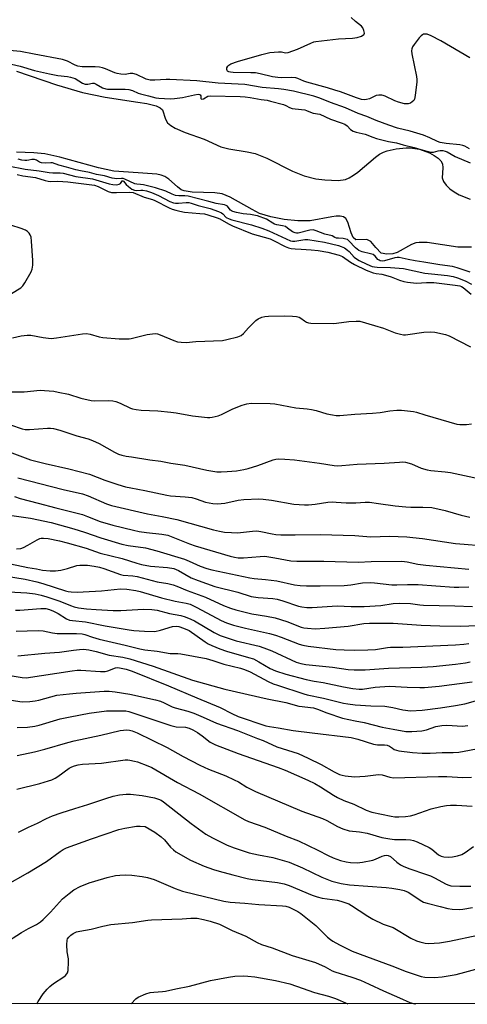
# Model space of a CAD drawing. Units: inches. Extents: x 1279764 to 1285764, y 525451 to 529451.
# Drawn here: x 1282024 to 1282194, y 525451 to 525825 of the extents above; entities that cross this region are included whole.
import ezdxf

# ---------------------------------------------------------------- set-up
doc = ezdxf.new("R2010")
doc.units = ezdxf.units.IN
doc.header["$MEASUREMENT"] = 0
for name, color, linetype in [('HYDRO-Stream Poly Centerlines', 142, 'Continuous'), ('HYDRO-Water Body', 4, 'Continuous'), ('NTRL-Trees', 3, 'Continuous'), ('Undefined', 1, 'Continuous')]:
    doc.layers.add(name, color=color, linetype=linetype)

msp = doc.modelspace()

# ---------------------------------------------------------------- linework, layer by layer
at = {"layer": 'HYDRO-Stream Poly Centerlines'}
msp.add_lwpolyline([(1282195.53, 525738.36), (1282190.28, 525738.36), (1282178.68, 525740.16), (1282175.63, 525740.2), (1282174.36, 525739.98), (1282172.8, 525739.35), (1282167.29, 525736.4), (1282165.66, 525735.85), (1282163.4, 525735.75), (1282161.23, 525736.15), (1282159.18, 525738.26), (1282157.25, 525740.57), (1282155.77, 525741.31), (1282151.64, 525741.16), (1282150.6, 525742.07), (1282149.83, 525743.81), (1282148.56, 525747.9), (1282147.81, 525749.28), (1282146.91, 525749.87), (1282145.68, 525750.13), (1282144.19, 525750.14), (1282142.53, 525749.96), (1282134.24, 525748.4), (1282129.59, 525748.39), (1282124.36, 525748.94), (1282119.28, 525749.92), (1282115.06, 525751.2), (1282112.19, 525752.63), (1282103.9, 525757.4), (1282100.9, 525758.58), (1282098.05, 525758.96), (1282089.39, 525759.22), (1282086.43, 525759.73), (1282085.27, 525760.21), (1282083.83, 525761.25), (1282080.57, 525764.16), (1282079.07, 525765.22), (1282077.68, 525765.75), (1282075.98, 525766.09), (1282068.89, 525766.55), (1282059.75, 525767.29), (1282053.93, 525768.45), (1282039.22, 525772.54), (1282033.49, 525773.79), (1282029.31, 525774.21), (1282022.76, 525774.41)], dxfattribs=at)
msp.add_polyline3d([(1282022.78, 525805.24, 0), (1282037.93, 525799.99, 0), (1282047.81, 525797.05, 0), (1282056.38, 525795.32, 0), (1282068.81, 525793.4, 0), (1282072.2, 525792.9, 0), (1282075.83, 525792, 0), (1282077.25, 525791.33, 0), (1282078.17, 525790.48, 0), (1282079.26, 525786.96, 0), (1282080.08, 525785.65, 0), (1282081.35, 525784.52, 0), (1282082.96, 525783.53, 0), (1282086.78, 525781.91, 0), (1282093.95, 525779.43, 0), (1282100.38, 525776.51, 0), (1282103.37, 525775.73, 0), (1282110.38, 525774.59, 0), (1282113.38, 525773.96, 0), (1282117.78, 525772.24, 0), (1282127.6, 525767.29, 0), (1282131.95, 525765.45, 0), (1282136.38, 525764.38, 0), (1282139.85, 525763.9, 0), (1282144.9, 525763.72, 0), (1282147.62, 525764.12, 0), (1282149.12, 525764.72, 0), (1282150.72, 525765.69, 0), (1282152.38, 525766.91, 0), (1282159.08, 525772.53, 0), (1282160.63, 525773.64, 0), (1282162.07, 525774.44, 0), (1282163.46, 525774.95, 0), (1282166.96, 525775.74, 0), (1282170.66, 525776.13, 0), (1282172.27, 525776.14, 0), (1282175.72, 525775.54, 0), (1282179.57, 525774.16, 0), (1282181.34, 525773.25, 0), (1282182.83, 525772.24, 0), (1282183.94, 525771.17, 0), (1282184.53, 525770.07, 0), (1282184.6, 525768.48, 0), (1282184.41, 525764.72, 0), (1282184.88, 525763.26, 0), (1282185.85, 525761.87, 0), (1282187.24, 525760.57, 0), (1282188.95, 525759.38, 0), (1282190.88, 525758.32, 0), (1282195.04, 525756.63, 0)], dxfattribs=at)
at = {"layer": 'HYDRO-Water Body'}
for points in [[(1282022.78, 525805.24, 0), (1282037.93, 525799.99, 0), (1282047.81, 525797.05, 0), (1282056.38, 525795.32, 0), (1282068.81, 525793.4, 0), (1282072.2, 525792.9, 0), (1282075.83, 525792, 0), (1282077.25, 525791.33, 0), (1282078.17, 525790.48, 0), (1282079.26, 525786.96, 0), (1282080.08, 525785.65, 0), (1282081.35, 525784.52, 0), (1282082.96, 525783.53, 0), (1282086.78, 525781.91, 0), (1282093.95, 525779.43, 0), (1282100.38, 525776.51, 0), (1282103.37, 525775.73, 0), (1282110.38, 525774.59, 0), (1282113.38, 525773.96, 0), (1282117.78, 525772.24, 0), (1282127.6, 525767.29, 0), (1282131.95, 525765.45, 0), (1282136.38, 525764.38, 0), (1282139.85, 525763.9, 0), (1282144.9, 525763.72, 0), (1282147.62, 525764.12, 0), (1282149.12, 525764.72, 0), (1282150.72, 525765.69, 0), (1282152.38, 525766.91, 0), (1282159.08, 525772.53, 0), (1282160.63, 525773.64, 0), (1282162.07, 525774.44, 0), (1282163.46, 525774.95, 0), (1282166.96, 525775.74, 0), (1282170.66, 525776.13, 0), (1282172.27, 525776.14, 0), (1282175.72, 525775.54, 0), (1282179.57, 525774.16, 0), (1282181.34, 525773.25, 0), (1282182.83, 525772.24, 0), (1282183.94, 525771.17, 0), (1282184.53, 525770.07, 0), (1282184.6, 525768.48, 0), (1282184.41, 525764.72, 0), (1282184.88, 525763.26, 0), (1282185.85, 525761.87, 0), (1282187.24, 525760.57, 0), (1282188.95, 525759.38, 0), (1282190.88, 525758.32, 0), (1282195.04, 525756.63, 0)], [(1282195.53, 525738.36, 0), (1282190.28, 525738.36, 0), (1282178.68, 525740.16, 0), (1282175.63, 525740.2, 0), (1282174.36, 525739.98, 0), (1282172.8, 525739.35, 0), (1282167.29, 525736.4, 0), (1282165.66, 525735.85, 0), (1282163.4, 525735.75, 0), (1282161.23, 525736.15, 0), (1282159.18, 525738.26, 0), (1282157.25, 525740.57, 0), (1282155.77, 525741.31, 0), (1282151.64, 525741.16, 0), (1282150.6, 525742.07, 0), (1282149.83, 525743.81, 0), (1282148.56, 525747.9, 0), (1282147.81, 525749.28, 0), (1282146.91, 525749.87, 0), (1282145.68, 525750.13, 0), (1282144.19, 525750.14, 0), (1282142.53, 525749.96, 0), (1282134.24, 525748.4, 0), (1282129.59, 525748.39, 0), (1282124.36, 525748.94, 0), (1282119.28, 525749.92, 0), (1282115.06, 525751.2, 0), (1282112.19, 525752.63, 0), (1282103.9, 525757.4, 0), (1282100.9, 525758.58, 0), (1282098.05, 525758.96, 0), (1282089.39, 525759.22, 0), (1282086.43, 525759.73, 0), (1282085.27, 525760.21, 0), (1282083.83, 525761.25, 0), (1282080.57, 525764.16, 0), (1282079.07, 525765.22, 0), (1282077.68, 525765.75, 0), (1282075.98, 525766.09, 0), (1282068.89, 525766.55, 0), (1282059.75, 525767.29, 0), (1282053.93, 525768.45, 0), (1282039.22, 525772.54, 0), (1282033.49, 525773.79, 0), (1282029.31, 525774.21, 0), (1282022.76, 525774.41, 0)]]:
    msp.add_polyline3d(points, dxfattribs=at)
at = {"layer": 'NTRL-Trees'}
msp.add_polyline3d([(1283931.39, 525450.99, 0), (1280599.6, 525451.24, 0)], dxfattribs=at)
at = {"layer": 'Undefined'}
for points, elevation in [([(1282194.94, 525810.26), (1282183.93, 525816.74), (1282180.27, 525818.63), (1282178.68, 525819.21), (1282177.87, 525819.27), (1282177.35, 525819.19), (1282176.88, 525818.98), (1282176.46, 525818.64), (1282175.7, 525817.81), (1282173.7, 525815.33), (1282173.09, 525814.38), (1282172.85, 525813.69), (1282172.76, 525812.93), (1282172.86, 525811.79), (1282174.62, 525803.17), (1282174.76, 525802.02), (1282174.74, 525801.15), (1282174.15, 525795.91), (1282173.87, 525794.52), (1282173.64, 525794.05), (1282173.05, 525793.5), (1282172.31, 525793.09), (1282171.51, 525792.81), (1282170.95, 525792.74), (1282170.08, 525792.82), (1282167.76, 525793.39), (1282166.42, 525793.94), (1282162.78, 525795.71), (1282161.98, 525795.98), (1282161.46, 525796.07), (1282160.39, 525796.09), (1282159.34, 525795.91), (1282156.77, 525794.75), (1282155.7, 525794.41), (1282154.83, 525794.33), (1282153.73, 525794.48), (1282151.83, 525795.03), (1282145.77, 525797.3), (1282143.6, 525798.02), (1282140.88, 525798.85), (1282132.96, 525800.98), (1282131.87, 525801.39), (1282129.62, 525802.46), (1282128.83, 525802.68), (1282127.15, 525802.8), (1282123.53, 525802.67), (1282121.95, 525802.74), (1282119.98, 525803.03), (1282115.33, 525804.19), (1282113.46, 525804.52), (1282111.71, 525804.6), (1282105.06, 525804.67), (1282104.05, 525804.77), (1282103.36, 525804.94), (1282102.82, 525805.26), (1282102.7, 525805.4), (1282102.58, 525805.81), (1282102.66, 525806.5), (1282102.98, 525807.16), (1282103.38, 525807.52), (1282104.12, 525807.94), (1282106.61, 525808.9), (1282115.92, 525811.52), (1282118.97, 525812.29), (1282122.24, 525812.55), (1282123.41, 525812.49), (1282124.83, 525812.21), (1282125.88, 525812.31), (1282129.39, 525813.54), (1282134.5, 525815.87), (1282135.61, 525816.29), (1282136.46, 525816.5), (1282144.99, 525817.52), (1282150.33, 525817.71), (1282152.09, 525817.94), (1282153.77, 525818.52), (1282154.65, 525819.06), (1282154.78, 525819.25), (1282154.86, 525819.67), (1282154.67, 525820.68), (1282154.23, 525821.69), (1282153.72, 525822.3), (1282151.53, 525824.08), (1282149.86, 525825.6)], 306), ([(1282194.82, 525775.78), (1282193.03, 525776.71), (1282192.25, 525776.97), (1282191.12, 525777.19), (1282185.91, 525777.69), (1282183.65, 525778.11), (1282182.66, 525778.5), (1282179.72, 525779.96), (1282177.25, 525780.92), (1282172.18, 525782.48), (1282167.43, 525783.6), (1282164.15, 525784.69), (1282159.36, 525786.46), (1282155.79, 525788.04), (1282152.54, 525789.14), (1282147.72, 525791.31), (1282141.92, 525793.33), (1282137.96, 525794.97), (1282135.59, 525795.74), (1282127.94, 525797.59), (1282124.26, 525798.28), (1282122.25, 525798.55), (1282116.09, 525799.05), (1282109.48, 525800.1), (1282099.32, 525800.7), (1282091.2, 525801.54), (1282080.93, 525802.09), (1282079.52, 525802.08), (1282075.22, 525801.73), (1282073.56, 525801.82), (1282071.96, 525802.19), (1282068.3, 525803.91), (1282066.93, 525804.34), (1282065.88, 525804.33), (1282063.99, 525803.95), (1282062.33, 525804.06), (1282060.94, 525804.29), (1282060.13, 525804.51), (1282056.53, 525806.08), (1282055.43, 525806.43), (1282054.28, 525806.69), (1282052.66, 525806.83), (1282047.64, 525806.87), (1282046.05, 525807.08), (1282044.99, 525807.49), (1282042.1, 525809.03), (1282040.24, 525809.62), (1282029.39, 525811.6), (1282024.29, 525812.66), (1282014.23, 525813.58)], 304), ([(1282019.52, 525769.22), (1282025.98, 525767.94), (1282031.34, 525767.41), (1282035.09, 525766.75), (1282036.48, 525766.65), (1282039.32, 525766.63), (1282040.42, 525766.53), (1282045.33, 525765.23), (1282051.66, 525764.3), (1282057.99, 525762.42), (1282059.37, 525762.12), (1282060.7, 525762.08), (1282061.67, 525762.26), (1282062.24, 525762.57), (1282062.53, 525762.89), (1282062.92, 525763.53), (1282063.13, 525763.61), (1282063.38, 525763.44), (1282064.36, 525762.24), (1282065.25, 525761.45), (1282066.56, 525760.45), (1282067.49, 525759.99), (1282068.23, 525759.88), (1282069.99, 525760.02), (1282070.68, 525760), (1282072.06, 525759.73), (1282074.02, 525759.17), (1282076.63, 525758.07), (1282081.01, 525755.73), (1282082.3, 525755.22), (1282083.11, 525755.1), (1282084.23, 525755.08), (1282087.13, 525755.41), (1282088.17, 525755.37), (1282089.1, 525755.13), (1282091.7, 525754.23), (1282096.25, 525753.02), (1282099.51, 525751.91), (1282100.54, 525751.46), (1282101.09, 525751.02), (1282102.38, 525749.71), (1282103.46, 525749.11), (1282104.57, 525748.77), (1282111.97, 525746.84), (1282115.89, 525745.61), (1282118.52, 525744.58), (1282126.77, 525740.84), (1282127.56, 525740.66), (1282128.38, 525740.64), (1282132.22, 525741.26), (1282133.33, 525741.26), (1282139.65, 525740.27), (1282144.99, 525739.01), (1282146.09, 525738.68), (1282147.28, 525738.14), (1282148.48, 525737.3), (1282149.1, 525736.71), (1282150.99, 525734.58), (1282151.82, 525733.91), (1282152.83, 525733.33), (1282155.73, 525731.91), (1282157.74, 525731.1), (1282158.7, 525730.89), (1282159.75, 525730.79), (1282164.77, 525730.67), (1282169.7, 525730.35), (1282177.78, 525728.57), (1282180.33, 525728.23), (1282186.35, 525727.64), (1282188.56, 525727.22), (1282190.19, 525726.81), (1282193.15, 525725.59), (1282195.57, 525724.36)], 304), ([(1282023.05, 525766.01), (1282025.17, 525765.49), (1282029.95, 525764.89), (1282033.65, 525763.69), (1282034.74, 525763.43), (1282035.61, 525763.37), (1282038.41, 525763.42), (1282042.18, 525763.19), (1282052.3, 525761.92), (1282053.79, 525761.41), (1282057.51, 525759.56), (1282058.82, 525759.18), (1282060.77, 525759.1), (1282065.66, 525759.29), (1282067.03, 525759.12), (1282071.18, 525757.33), (1282074.33, 525756.5), (1282075.3, 525756.17), (1282080.77, 525753.33), (1282081.85, 525752.87), (1282083.19, 525752.44), (1282084.82, 525752), (1282086.48, 525751.73), (1282092.34, 525751.23), (1282094.07, 525751), (1282095.4, 525750.67), (1282098.9, 525749.57), (1282100, 525749.09), (1282103.26, 525747.21), (1282104.75, 525746.53), (1282112.23, 525743.46), (1282119.05, 525741.5), (1282120.39, 525740.9), (1282124.79, 525738.68), (1282126.05, 525738.18), (1282127.1, 525737.94), (1282128.53, 525737.77), (1282130.84, 525737.59), (1282134.63, 525737.44), (1282137.28, 525737.12), (1282140.96, 525736.49), (1282145.25, 525735.39), (1282146.48, 525734.83), (1282149.62, 525732.74), (1282151.12, 525731.87), (1282155.56, 525729.65), (1282158.13, 525728.71), (1282159.27, 525728.44), (1282161.46, 525728.17), (1282162.83, 525727.83), (1282164.98, 525727.16), (1282168.18, 525725.85), (1282169.86, 525725.39), (1282171.26, 525725.11), (1282174.59, 525724.77), (1282178.43, 525725), (1282181.23, 525724.92), (1282189.35, 525723.98), (1282191.05, 525723.67), (1282191.67, 525723.42), (1282192.31, 525723.04), (1282195.45, 525720.52)], 306), ([(1282020.86, 525720.84), (1282024.32, 525722.99), (1282025.08, 525723.66), (1282025.94, 525724.86), (1282028.3, 525729), (1282028.66, 525730.1), (1282028.94, 525731.53), (1282028.98, 525733.29), (1282028.45, 525740.69), (1282028.25, 525742.14), (1282027.91, 525743.06), (1282027.49, 525743.71), (1282026.89, 525744.34), (1282026.18, 525744.84), (1282024.55, 525745.51), (1282020.55, 525746.75)], 306), ([(1282066.29, 525451.13), (1282068.06, 525453.05), (1282068.93, 525453.66), (1282071.82, 525454.91), (1282073.45, 525455.45), (1282074.86, 525455.63), (1282078.21, 525455.82), (1282079.31, 525455.98), (1282083.22, 525456.89), (1282088.44, 525457.91), (1282096.44, 525460.07), (1282103.19, 525461.34), (1282105.64, 525461.67), (1282108.77, 525461.8), (1282110.53, 525461.73), (1282113.21, 525461.45), (1282121.07, 525459.97), (1282126.51, 525458.72), (1282129.06, 525457.93), (1282135.93, 525455.53), (1282141.24, 525454.03), (1282143.91, 525453.16), (1282148.57, 525451.12)], 354)]:
    msp.add_lwpolyline(points, dxfattribs=dict(at, elevation=elevation))
for points in [[(1282018.06, 525808.48, 302), (1282024.12, 525807.05, 302), (1282029.6, 525805.42, 302), (1282035.23, 525804.14, 302), (1282038.4, 525803.54, 302), (1282042.08, 525803.12, 302), (1282043.27, 525802.91, 302), (1282045, 525802.39, 302), (1282047.84, 525800.67, 302), (1282048.84, 525800.27, 302), (1282049.79, 525800.25, 302), (1282051.54, 525800.66, 302), (1282052.19, 525800.59, 302), (1282052.95, 525800.3, 302), (1282055.45, 525798.93, 302), (1282056.6, 525798.52, 302), (1282057.26, 525798.38, 302), (1282062.19, 525798.31, 302), (1282064, 525798.43, 302), (1282065.36, 525798.28, 302), (1282066.85, 525797.88, 302), (1282068.95, 525796.9, 302), (1282069.78, 525796.59, 302), (1282072.9, 525795.87, 302), (1282075.69, 525795.12, 302), (1282076.82, 525794.91, 302), (1282078.98, 525794.88, 302), (1282081.18, 525794.71, 302), (1282082.7, 525794.77, 302), (1282085.75, 525795.26, 302), (1282090.39, 525796.26, 302), (1282091.78, 525796.41, 302), (1282092.24, 525796.36, 302), (1282092.53, 525796.19, 302), (1282092.69, 525795.8, 302), (1282092.74, 525794.81, 302), (1282092.89, 525794.66, 302), (1282093.13, 525794.59, 302), (1282093.75, 525794.68, 302), (1282095.35, 525795.66, 302), (1282096.44, 525795.84, 302), (1282107.63, 525795.57, 302), (1282109.55, 525795.44, 302), (1282111.47, 525795.19, 302), (1282115.66, 525794.46, 302), (1282117.91, 525794.15, 302), (1282119.25, 525793.86, 302), (1282124.15, 525792.55, 302), (1282124.97, 525792.22, 302), (1282126.47, 525791.4, 302), (1282127.38, 525791.08, 302), (1282128.51, 525790.86, 302), (1282132.24, 525790.49, 302), (1282132.86, 525790.31, 302), (1282134.44, 525789.63, 302), (1282135.36, 525789.32, 302), (1282137.95, 525788.9, 302), (1282141.98, 525787.04, 302), (1282146.06, 525785.62, 302), (1282147.38, 525785.06, 302), (1282148.35, 525784.44, 302), (1282149.57, 525783.07, 302), (1282150.61, 525782.48, 302), (1282151.77, 525782.09, 302), (1282155.17, 525781.35, 302), (1282158.07, 525780.15, 302), (1282159.41, 525779.69, 302), (1282164.06, 525778.56, 302), (1282167.1, 525777.98, 302), (1282169.6, 525777.21, 302), (1282173.74, 525776.22, 302), (1282177.2, 525775.18, 302), (1282180, 525774.49, 302), (1282181.06, 525774.44, 302), (1282182.89, 525775.01, 302), (1282183.58, 525775.14, 302), (1282184.69, 525775.09, 302), (1282185.5, 525774.89, 302), (1282186.26, 525774.54, 302), (1282189.26, 525772.8, 302), (1282195.01, 525770.36, 302)], [(1282194.97, 525728.85, 302), (1282190.02, 525730.58, 302), (1282188.34, 525731.06, 302), (1282183.53, 525731.64, 302), (1282177.48, 525732.76, 302), (1282174.12, 525733.17, 302), (1282171.5, 525733.68, 302), (1282168.04, 525734.49, 302), (1282167.33, 525734.53, 302), (1282166.47, 525734.4, 302), (1282162.51, 525733.2, 302), (1282161.67, 525733.12, 302), (1282160.83, 525733.23, 302), (1282160.43, 525733.4, 302), (1282160.01, 525733.73, 302), (1282158.89, 525734.98, 302), (1282158.16, 525735.55, 302), (1282157.19, 525735.89, 302), (1282154.03, 525736.58, 302), (1282152.76, 525737.19, 302), (1282151.48, 525738.2, 302), (1282148.95, 525740.85, 302), (1282148.38, 525741.25, 302), (1282147.86, 525741.47, 302), (1282146.76, 525741.7, 302), (1282145.03, 525741.75, 302), (1282144.25, 525741.86, 302), (1282143.67, 525742.08, 302), (1282142.58, 525742.71, 302), (1282139.82, 525743.34, 302), (1282136.58, 525744.64, 302), (1282135.42, 525744.94, 302), (1282134.17, 525744.83, 302), (1282129.72, 525743.76, 302), (1282129.06, 525743.72, 302), (1282128.57, 525743.8, 302), (1282127.54, 525744.26, 302), (1282125.71, 525745.65, 302), (1282124.83, 525746.19, 302), (1282123.73, 525746.55, 302), (1282121.62, 525746.86, 302), (1282120.76, 525747.1, 302), (1282120.02, 525747.47, 302), (1282117.69, 525748.97, 302), (1282114.28, 525750.25, 302), (1282113.48, 525750.47, 302), (1282111.62, 525750.76, 302), (1282108.86, 525751.01, 302), (1282106.32, 525751.54, 302), (1282104.94, 525751.92, 302), (1282104.38, 525752.19, 302), (1282104.04, 525752.47, 302), (1282103.18, 525753.63, 302), (1282102.86, 525753.93, 302), (1282102.38, 525754.2, 302), (1282101.71, 525754.43, 302), (1282098.6, 525754.95, 302), (1282095.73, 525755.78, 302), (1282087.97, 525757.77, 302), (1282086.71, 525757.92, 302), (1282084.44, 525757.83, 302), (1282083.12, 525758.06, 302), (1282081.81, 525758.5, 302), (1282079.48, 525759.64, 302), (1282075.51, 525760.9, 302), (1282070.92, 525762.01, 302), (1282069.87, 525762.17, 302), (1282068.41, 525762.27, 302), (1282067.64, 525762.44, 302), (1282063.83, 525764.22, 302), (1282063.27, 525764.41, 302), (1282062.6, 525764.5, 302), (1282060.88, 525764.39, 302), (1282059.12, 525764.61, 302), (1282056.15, 525765.42, 302), (1282053.15, 525765.99, 302), (1282050.48, 525766.8, 302), (1282047.05, 525767.36, 302), (1282045.23, 525767.77, 302), (1282041.76, 525768.81, 302), (1282038.8, 525769.49, 302), (1282036.42, 525770.36, 302), (1282035.83, 525770.42, 302), (1282033.69, 525770.28, 302), (1282032.24, 525770.4, 302), (1282031.5, 525770.65, 302), (1282030.3, 525771.48, 302), (1282029.56, 525771.73, 302), (1282028.62, 525771.7, 302), (1282027.45, 525771.37, 302), (1282026.65, 525771.24, 302), (1282025.93, 525771.27, 302), (1282024.79, 525771.43, 302), (1282023.39, 525771.74, 302)], [(1282021.18, 525704, 308), (1282024.53, 525704.73, 308), (1282026.79, 525705.05, 308), (1282028.18, 525704.93, 308), (1282032.89, 525704.06, 308), (1282035.86, 525703.76, 308), (1282037.91, 525703.96, 308), (1282047.82, 525705.5, 308), (1282049.27, 525705.61, 308), (1282050.68, 525705.39, 308), (1282054.07, 525704.41, 308), (1282055.49, 525704.09, 308), (1282061.72, 525703.6, 308), (1282064.32, 525703.54, 308), (1282065.48, 525703.61, 308), (1282066.34, 525703.76, 308), (1282072.33, 525705.2, 308), (1282074.39, 525705.5, 308), (1282075.55, 525705.57, 308), (1282076.27, 525705.49, 308), (1282077.31, 525705.17, 308), (1282082.48, 525703.02, 308), (1282083.85, 525702.52, 308), (1282085.23, 525702.31, 308), (1282087.18, 525702.26, 308), (1282090.81, 525702.62, 308), (1282100.99, 525703.03, 308), (1282102.66, 525703.33, 308), (1282106.82, 525704.42, 308), (1282108.03, 525704.92, 308), (1282108.89, 525705.63, 308), (1282110.88, 525707.83, 308), (1282113.63, 525710.54, 308), (1282114.56, 525711.24, 308), (1282115.87, 525711.86, 308), (1282116.99, 525712.12, 308), (1282118.45, 525712.22, 308), (1282124.33, 525712.36, 308), (1282127.58, 525712.25, 308), (1282129.03, 525712.12, 308), (1282130.03, 525711.85, 308), (1282130.73, 525711.45, 308), (1282132.13, 525710.39, 308), (1282132.87, 525709.95, 308), (1282133.67, 525709.67, 308), (1282134.53, 525709.55, 308), (1282143.13, 525709.37, 308), (1282144.29, 525709.49, 308), (1282148.9, 525710.19, 308), (1282151.73, 525710.32, 308), (1282153.12, 525710.25, 308), (1282158.63, 525708.61, 308), (1282162.07, 525707.71, 308), (1282166.55, 525705.93, 308), (1282168.51, 525705.36, 308), (1282169.65, 525705.13, 308), (1282170.5, 525705.11, 308), (1282171.36, 525705.2, 308), (1282177.44, 525706.16, 308), (1282180.08, 525706.24, 308), (1282181.55, 525706.09, 308), (1282185.66, 525705.23, 308), (1282187.08, 525704.79, 308), (1282195.19, 525700.6, 308)], [(1282021.15, 525683.45, 310), (1282025.6, 525683.49, 310), (1282031.68, 525684.07, 310), (1282033.39, 525684, 310), (1282036.86, 525683.69, 310), (1282038.56, 525683.4, 310), (1282042.47, 525682.54, 310), (1282047.11, 525681.11, 310), (1282051.03, 525680.24, 310), (1282052.49, 525680.12, 310), (1282057.56, 525680.15, 310), (1282059.29, 525680.04, 310), (1282060.42, 525679.87, 310), (1282062.16, 525679.2, 310), (1282065.97, 525677.29, 310), (1282066.77, 525677.03, 310), (1282068.14, 525676.75, 310), (1282070.1, 525676.51, 310), (1282076.35, 525676.27, 310), (1282081.3, 525675.78, 310), (1282083.32, 525675.5, 310), (1282089.6, 525674.4, 310), (1282095.24, 525673.74, 310), (1282096.12, 525673.72, 310), (1282096.99, 525673.82, 310), (1282099.27, 525674.34, 310), (1282100.62, 525674.89, 310), (1282104.87, 525676.97, 310), (1282108.48, 525678.43, 310), (1282110.17, 525678.97, 310), (1282111.88, 525679.13, 310), (1282119.11, 525679.05, 310), (1282120.89, 525678.9, 310), (1282128.81, 525677.47, 310), (1282133.06, 525677.01, 310), (1282134.81, 525676.74, 310), (1282136.55, 525676.35, 310), (1282140.54, 525675.17, 310), (1282142.75, 525674.72, 310), (1282144.14, 525674.54, 310), (1282145.53, 525674.55, 310), (1282151.27, 525674.99, 310), (1282157.94, 525675.33, 310), (1282160.84, 525675.63, 310), (1282164.53, 525676.23, 310), (1282167.14, 525676.51, 310), (1282168.88, 525676.49, 310), (1282173.51, 525676.05, 310), (1282174.64, 525675.81, 310), (1282177.85, 525674.75, 310), (1282189.92, 525671.26, 310), (1282191.05, 525671.11, 310), (1282192.48, 525671.06, 310), (1282193.61, 525671.12, 310), (1282195.56, 525671.38, 310)], [(1282020.5, 525670.9, 312), (1282024.91, 525669.43, 312), (1282026.01, 525669.17, 312), (1282027.64, 525669.13, 312), (1282034.5, 525669.75, 312), (1282035.69, 525669.71, 312), (1282036.85, 525669.51, 312), (1282039.17, 525668.93, 312), (1282045.71, 525666.78, 312), (1282050, 525665.58, 312), (1282051.59, 525665, 312), (1282054.19, 525663.88, 312), (1282059.93, 525660.52, 312), (1282061.45, 525659.87, 312), (1282062.78, 525659.47, 312), (1282064.38, 525659.1, 312), (1282066.37, 525658.77, 312), (1282073.33, 525657.72, 312), (1282077.55, 525657.21, 312), (1282081.33, 525656.38, 312), (1282086.72, 525655.66, 312), (1282095.07, 525653.78, 312), (1282098.85, 525653.17, 312), (1282100.47, 525653.09, 312), (1282102.72, 525653.21, 312), (1282106.22, 525653.53, 312), (1282109.03, 525653.97, 312), (1282110.73, 525654.41, 312), (1282114.42, 525655.52, 312), (1282120.21, 525657.66, 312), (1282121.23, 525657.9, 312), (1282122.3, 525658.03, 312), (1282124.6, 525657.96, 312), (1282128.34, 525657.69, 312), (1282137.75, 525656.45, 312), (1282143.42, 525655.54, 312), (1282144.81, 525655.42, 312), (1282146.25, 525655.47, 312), (1282152.09, 525655.97, 312), (1282162.39, 525656.45, 312), (1282168.22, 525656.83, 312), (1282169.38, 525656.85, 312), (1282170.52, 525656.73, 312), (1282172.75, 525656.19, 312), (1282176.35, 525654.53, 312), (1282178.63, 525653.91, 312), (1282180.07, 525653.66, 312), (1282185.52, 525653.11, 312), (1282187.51, 525652.81, 312), (1282198.15, 525650.64, 312)], [(1282016.87, 525661.83, 314), (1282028.06, 525657.68, 314), (1282033.59, 525656.27, 314), (1282042.62, 525654.21, 314), (1282050.45, 525652.23, 314), (1282056.3, 525650.01, 314), (1282061.22, 525648.29, 314), (1282064.17, 525647.41, 314), (1282066.12, 525646.99, 314), (1282071.53, 525646.03, 314), (1282079.78, 525644.2, 314), (1282081.24, 525644.04, 314), (1282086.73, 525643.68, 314), (1282089.33, 525643.37, 314), (1282090.93, 525642.92, 314), (1282094.56, 525641.66, 314), (1282097.34, 525641.13, 314), (1282099.03, 525641.01, 314), (1282101.83, 525641.22, 314), (1282106.97, 525642.35, 314), (1282109.02, 525642.64, 314), (1282114.76, 525642.84, 314), (1282116.44, 525642.78, 314), (1282119.61, 525642.37, 314), (1282128.07, 525640.85, 314), (1282132.16, 525640.57, 314), (1282133.61, 525640.59, 314), (1282136.19, 525640.8, 314), (1282141.02, 525641.54, 314), (1282142.73, 525641.67, 314), (1282144.16, 525641.66, 314), (1282147.87, 525641.39, 314), (1282149.59, 525641.34, 314), (1282151.61, 525641.36, 314), (1282155.17, 525641.56, 314), (1282156.73, 525641.54, 314), (1282160.2, 525641.14, 314), (1282166.53, 525640.25, 314), (1282170.63, 525639.85, 314), (1282172.47, 525639.75, 314), (1282177.04, 525639.76, 314), (1282180.44, 525639.53, 314), (1282185.52, 525638.42, 314), (1282191.57, 525636.67, 314), (1282194.92, 525635.95, 314)], [(1282023.23, 525650.81, 316), (1282040.42, 525646.43, 316), (1282047.79, 525644.79, 316), (1282049.9, 525644.05, 316), (1282056.92, 525641.03, 316), (1282058.82, 525640.35, 316), (1282072.51, 525637.23, 316), (1282078.11, 525636.19, 316), (1282083.65, 525635.02, 316), (1282097.59, 525631.07, 316), (1282099.81, 525630.57, 316), (1282101.74, 525630.24, 316), (1282104.34, 525630.05, 316), (1282106.65, 525629.99, 316), (1282112.32, 525630.62, 316), (1282113.98, 525630.7, 316), (1282115.47, 525630.51, 316), (1282119.83, 525629.54, 316), (1282121.23, 525629.35, 316), (1282123.14, 525629.23, 316), (1282128.59, 525629.19, 316), (1282138.08, 525629.3, 316), (1282151.19, 525628.91, 316), (1282157.36, 525628.39, 316), (1282164.39, 525628.64, 316), (1282170.93, 525628.38, 316), (1282173.24, 525628.2, 316), (1282176.92, 525627.78, 316), (1282189.47, 525625.95, 316), (1282192.74, 525625.61, 316), (1282198.99, 525625.14, 316)], [(1282022.01, 525643.75, 318), (1282024.12, 525643.05, 318), (1282031, 525641.18, 318), (1282037.7, 525639.51, 318), (1282047.76, 525636.87, 318), (1282049.68, 525636.2, 318), (1282054.52, 525634.29, 318), (1282059.33, 525632.88, 318), (1282067.18, 525630.95, 318), (1282069.31, 525630.5, 318), (1282072.06, 525630.06, 318), (1282077.98, 525629.45, 318), (1282080.15, 525629.02, 318), (1282081.53, 525628.56, 318), (1282088.43, 525625.81, 318), (1282090.63, 525625.03, 318), (1282103.89, 525621.11, 318), (1282105.57, 525620.69, 318), (1282106.94, 525620.49, 318), (1282108.91, 525620.51, 318), (1282115.32, 525621.03, 318), (1282117.06, 525621.06, 318), (1282120.85, 525620.5, 318), (1282126.91, 525619.38, 318), (1282129.17, 525619.18, 318), (1282139.51, 525619.19, 318), (1282152.53, 525618.79, 318), (1282157.42, 525619.08, 318), (1282169.04, 525619.16, 318), (1282171.04, 525618.91, 318), (1282175.11, 525618.12, 318), (1282178.16, 525617.73, 318), (1282194.47, 525616.2, 318)], [(1282018.36, 525636.91, 320), (1282028.08, 525635.58, 320), (1282035.95, 525633.86, 320), (1282044.52, 525631.49, 320), (1282048.61, 525630.26, 320), (1282054.82, 525628.12, 320), (1282062.68, 525625.67, 320), (1282065.08, 525625.16, 320), (1282071.71, 525624.23, 320), (1282076.01, 525623.07, 320), (1282086.58, 525619.97, 320), (1282088.36, 525619.23, 320), (1282092.51, 525617.3, 320), (1282095.02, 525616.43, 320), (1282096.95, 525615.88, 320), (1282111.29, 525612.88, 320), (1282112.93, 525612.66, 320), (1282117.27, 525612.27, 320), (1282121.64, 525611.72, 320), (1282128.27, 525610.24, 320), (1282130.49, 525609.96, 320), (1282132.81, 525609.84, 320), (1282138.05, 525609.83, 320), (1282147.21, 525610.03, 320), (1282149.65, 525610.26, 320), (1282154.14, 525611.01, 320), (1282157, 525611.15, 320), (1282158.74, 525611.03, 320), (1282165.29, 525610.23, 320), (1282167.2, 525610.21, 320), (1282171.26, 525610.38, 320), (1282175.26, 525610.38, 320), (1282181.93, 525609.82, 320), (1282188.93, 525609.35, 320), (1282190.76, 525609.3, 320), (1282194.55, 525609.4, 320)], [(1282022.7, 525623.87, 322), (1282024.37, 525624.01, 322), (1282025.45, 525624.37, 322), (1282027.03, 525625.22, 322), (1282030.57, 525627.36, 322), (1282031.58, 525627.82, 322), (1282032.1, 525627.94, 322), (1282032.96, 525627.99, 322), (1282034.7, 525627.77, 322), (1282039.01, 525626.88, 322), (1282041.99, 525626.11, 322), (1282049.17, 525624.1, 322), (1282054.52, 525622.23, 322), (1282062.82, 525620.26, 322), (1282068.44, 525618.44, 322), (1282070.17, 525617.97, 322), (1282073.59, 525617.3, 322), (1282080.08, 525616.83, 322), (1282082.52, 525616.41, 322), (1282083.43, 525616.09, 322), (1282084.22, 525615.69, 322), (1282089.13, 525612.88, 322), (1282091.69, 525611.81, 322), (1282098.06, 525609.59, 322), (1282106.74, 525607.4, 322), (1282111.9, 525605.85, 322), (1282114.51, 525605.39, 322), (1282120.09, 525604.98, 322), (1282121.78, 525604.75, 322), (1282123.93, 525604.18, 322), (1282129.77, 525602.17, 322), (1282131.08, 525601.87, 322), (1282133, 525601.64, 322), (1282135, 525601.62, 322), (1282144.47, 525602.25, 322), (1282149.89, 525602.02, 322), (1282154.72, 525602, 322), (1282161.09, 525602.43, 322), (1282165.82, 525603.11, 322), (1282168.33, 525603.31, 322), (1282172.39, 525603.11, 322), (1282175.86, 525602.61, 322), (1282177.32, 525602.51, 322), (1282189.17, 525602.27, 322), (1282195.89, 525601.98, 322)], [(1282018.1, 525618.72, 324), (1282026.99, 525616.81, 324), (1282030.31, 525616.28, 324), (1282032.63, 525615.82, 324), (1282035.57, 525615.54, 324), (1282037.57, 525615.54, 324), (1282039.53, 525615.79, 324), (1282042.08, 525616.44, 324), (1282045.69, 525617.51, 324), (1282046.81, 525617.72, 324), (1282049.72, 525617.7, 324), (1282052.28, 525617.33, 324), (1282054.21, 525616.9, 324), (1282055.86, 525616.44, 324), (1282062.29, 525614.12, 324), (1282063.28, 525613.94, 324), (1282066.93, 525613.65, 324), (1282068.54, 525613.43, 324), (1282076.11, 525611.39, 324), (1282080.19, 525610.68, 324), (1282082.21, 525610.19, 324), (1282083.57, 525609.72, 324), (1282087.56, 525608.09, 324), (1282094.51, 525605.6, 324), (1282101.32, 525602.38, 324), (1282104.06, 525601.31, 324), (1282106.05, 525600.73, 324), (1282112.07, 525599.24, 324), (1282117.64, 525598.38, 324), (1282121, 525597.74, 324), (1282125.36, 525596.34, 324), (1282130.82, 525594.16, 324), (1282131.81, 525593.9, 324), (1282133.24, 525593.72, 324), (1282136.13, 525593.54, 324), (1282139.89, 525593.74, 324), (1282148.75, 525594.58, 324), (1282154.7, 525595.57, 324), (1282156.77, 525595.73, 324), (1282165.78, 525595.73, 324), (1282176.44, 525594.88, 324), (1282183.51, 525594.61, 324), (1282191.28, 525594.59, 324), (1282197.84, 525594.81, 324)], [(1282018.14, 525613.69, 326), (1282026.04, 525612.32, 326), (1282030.43, 525611.4, 326), (1282032.73, 525610.73, 326), (1282041.33, 525607.98, 326), (1282042.34, 525607.73, 326), (1282043.45, 525607.57, 326), (1282045.76, 525607.45, 326), (1282048.06, 525607.54, 326), (1282055.05, 525607.99, 326), (1282062.18, 525608.69, 326), (1282064.62, 525608.63, 326), (1282068.03, 525608.12, 326), (1282069.72, 525607.7, 326), (1282077.79, 525605.28, 326), (1282083.04, 525604.08, 326), (1282087.16, 525603.26, 326), (1282088.71, 525602.82, 326), (1282091.26, 525601.62, 326), (1282100.5, 525596.72, 326), (1282102.53, 525595.82, 326), (1282105.19, 525594.92, 326), (1282109.75, 525593.76, 326), (1282118.76, 525591.71, 326), (1282121.12, 525591.11, 326), (1282123.2, 525590.39, 326), (1282130.03, 525587.73, 326), (1282131.41, 525587.29, 326), (1282133.55, 525586.91, 326), (1282143.95, 525585.73, 326), (1282147.17, 525585.53, 326), (1282151.01, 525585.42, 326), (1282156.16, 525585.52, 326), (1282159.04, 525585.73, 326), (1282163.57, 525586.43, 326), (1282164.73, 525586.54, 326), (1282169.42, 525586.52, 326), (1282189.51, 525587.4, 326), (1282192.63, 525587.64, 326), (1282194.55, 525587.91, 326)], [(1282019.77, 525607.53, 328), (1282024.43, 525607.35, 328), (1282026.69, 525607.18, 328), (1282029.8, 525606.75, 328), (1282032.08, 525606.33, 328), (1282034.2, 525605.71, 328), (1282039.15, 525604.05, 328), (1282043.19, 525602.41, 328), (1282044.69, 525601.88, 328), (1282046.31, 525601.54, 328), (1282049.32, 525601.14, 328), (1282052.93, 525600.81, 328), (1282059.48, 525600.45, 328), (1282062.4, 525600.48, 328), (1282070.95, 525600.97, 328), (1282074.12, 525600.91, 328), (1282076.18, 525600.65, 328), (1282080.83, 525599.39, 328), (1282085.19, 525598.61, 328), (1282086.82, 525598.13, 328), (1282088.99, 525597.25, 328), (1282090.33, 525596.59, 328), (1282097.78, 525592.14, 328), (1282100.02, 525591, 328), (1282106.12, 525589.01, 328), (1282114.84, 525586.91, 328), (1282116.71, 525586.36, 328), (1282119.64, 525585.16, 328), (1282128.99, 525580.88, 328), (1282130.76, 525580.31, 328), (1282132.63, 525579.96, 328), (1282142.77, 525578.92, 328), (1282148.72, 525578.07, 328), (1282151.01, 525577.92, 328), (1282155.15, 525577.98, 328), (1282164, 525578.55, 328), (1282176.61, 525579.02, 328), (1282180.97, 525579.28, 328), (1282189.4, 525580.13, 328), (1282193.25, 525580.63, 328), (1282194.98, 525580.94, 328)], [(1282022.32, 525600.64, 330), (1282024.01, 525600.55, 330), (1282032.04, 525601.24, 330), (1282033.87, 525601.21, 330), (1282035.27, 525600.89, 330), (1282036.8, 525600.25, 330), (1282038.52, 525599.33, 330), (1282041.75, 525597.28, 330), (1282042.88, 525596.81, 330), (1282044.01, 525596.62, 330), (1282048.92, 525596.17, 330), (1282056.38, 525594.69, 330), (1282065.46, 525593.18, 330), (1282067.3, 525592.94, 330), (1282071.38, 525592.62, 330), (1282075.3, 525592.57, 330), (1282077.48, 525593, 330), (1282081.93, 525594.36, 330), (1282083.33, 525594.5, 330), (1282084.38, 525594.4, 330), (1282086.21, 525593.8, 330), (1282088.25, 525592.83, 330), (1282094.33, 525588.63, 330), (1282095.58, 525587.88, 330), (1282096.86, 525587.23, 330), (1282100.01, 525585.87, 330), (1282102.54, 525584.98, 330), (1282110.82, 525582.7, 330), (1282112.7, 525582.07, 330), (1282114.77, 525581.05, 330), (1282119.05, 525578.49, 330), (1282121.13, 525577.59, 330), (1282125.01, 525576.37, 330), (1282132.75, 525574.27, 330), (1282135.81, 525573.65, 330), (1282139.17, 525573.09, 330), (1282146.88, 525571.45, 330), (1282150.52, 525570.87, 330), (1282152.82, 525570.67, 330), (1282154.11, 525570.67, 330), (1282158.98, 525571.35, 330), (1282164.38, 525571.7, 330), (1282171.07, 525571.35, 330), (1282175.86, 525571.26, 330), (1282177.65, 525571.31, 330), (1282183.31, 525571.74, 330), (1282195.81, 525573.45, 330)], [(1282022.56, 525592.67, 332), (1282031, 525592.94, 332), (1282032.89, 525592.74, 332), (1282036.41, 525592, 332), (1282038.19, 525591.75, 332), (1282040.72, 525591.69, 332), (1282045.55, 525591.74, 332), (1282047.63, 525591.62, 332), (1282048.67, 525591.38, 332), (1282051.66, 525590.37, 332), (1282054.18, 525589.62, 332), (1282064, 525587.37, 332), (1282069.52, 525585.93, 332), (1282071.48, 525585.61, 332), (1282076.13, 525585.08, 332), (1282081.06, 525584.17, 332), (1282084.03, 525584.12, 332), (1282085.14, 525584.01, 332), (1282094.71, 525582.23, 332), (1282097.34, 525581.54, 332), (1282101.47, 525580.1, 332), (1282107.75, 525578.55, 332), (1282109.36, 525578.08, 332), (1282111.41, 525577.16, 332), (1282118.35, 525573.53, 332), (1282120.23, 525572.68, 332), (1282121.83, 525572.09, 332), (1282131.82, 525568.84, 332), (1282133.06, 525568.5, 332), (1282139.29, 525567.19, 332), (1282146.9, 525565.33, 332), (1282148.58, 525565.03, 332), (1282151.41, 525564.65, 332), (1282157.35, 525564.26, 332), (1282162.62, 525564.22, 332), (1282165.66, 525563.69, 332), (1282169.45, 525562.76, 332), (1282172.37, 525562.45, 332), (1282176.74, 525562.6, 332), (1282183.76, 525563.48, 332), (1282189.5, 525564.39, 332), (1282193.02, 525565.11, 332), (1282204.63, 525568.34, 332)], [(1282023.27, 525583.27, 334), (1282033.48, 525584.23, 334), (1282039.11, 525584.62, 334), (1282044.41, 525585.46, 334), (1282046.7, 525585.72, 334), (1282048.14, 525585.77, 334), (1282050.16, 525585.55, 334), (1282053.03, 525584.88, 334), (1282057.96, 525583.52, 334), (1282063.18, 525582.77, 334), (1282065.8, 525582.15, 334), (1282074.61, 525579.39, 334), (1282089.53, 525573.98, 334), (1282101.9, 525570.57, 334), (1282117.94, 525566.92, 334), (1282124.98, 525565.54, 334), (1282129.92, 525564.21, 334), (1282131.2, 525563.99, 334), (1282134.4, 525563.68, 334), (1282135.5, 525563.48, 334), (1282137.09, 525563.02, 334), (1282140.55, 525561.59, 334), (1282146.54, 525559.56, 334), (1282151.38, 525558.54, 334), (1282154.76, 525557.96, 334), (1282161.58, 525556.22, 334), (1282165.81, 525555.49, 334), (1282170.58, 525554.51, 334), (1282172.91, 525554.52, 334), (1282176.7, 525554.76, 334), (1282178.42, 525555.18, 334), (1282181.99, 525556.39, 334), (1282184.2, 525556.85, 334), (1282186.12, 525556.92, 334), (1282192.09, 525556.61, 334), (1282194.17, 525556.8, 334)], [(1282021.11, 525575.64, 336), (1282024.83, 525575.01, 336), (1282026.37, 525574.97, 336), (1282043.92, 525577.59, 336), (1282045.8, 525577.81, 336), (1282047.11, 525577.82, 336), (1282054.67, 525577.33, 336), (1282056.44, 525577.36, 336), (1282057.39, 525577.57, 336), (1282060.29, 525578.66, 336), (1282061.08, 525578.78, 336), (1282061.87, 525578.75, 336), (1282064.35, 525578.17, 336), (1282066.6, 525577.46, 336), (1282080.46, 525571.91, 336), (1282091.16, 525567.32, 336), (1282100.04, 525563.68, 336), (1282104.53, 525561.32, 336), (1282106.89, 525560.25, 336), (1282117.39, 525556.74, 336), (1282118.8, 525556.41, 336), (1282122.14, 525555.92, 336), (1282127.76, 525554.91, 336), (1282135.06, 525554.1, 336), (1282149.79, 525552.24, 336), (1282152.38, 525551.61, 336), (1282158.26, 525549.68, 336), (1282159.89, 525549.46, 336), (1282162.48, 525549.52, 336), (1282163.52, 525549.37, 336), (1282164.4, 525548.99, 336), (1282165.53, 525548.17, 336), (1282166.22, 525547.77, 336), (1282167.98, 525547.18, 336), (1282173.08, 525546.53, 336), (1282176.75, 525546.29, 336), (1282179.77, 525546.29, 336), (1282184.4, 525546.61, 336), (1282188.59, 525546.57, 336), (1282190.74, 525546.7, 336), (1282199.42, 525548.34, 336)], [(1282020.67, 525566.41, 338), (1282024.83, 525565.86, 338), (1282027.74, 525565.98, 338), (1282029.77, 525566.17, 338), (1282031.23, 525566.45, 338), (1282038.11, 525568.29, 338), (1282042.8, 525568.87, 338), (1282045.43, 525569.12, 338), (1282056.09, 525569.85, 338), (1282057.92, 525569.84, 338), (1282060.25, 525569.56, 338), (1282065.81, 525568.69, 338), (1282075.53, 525566.55, 338), (1282077.46, 525566, 338), (1282078.76, 525565.48, 338), (1282081.87, 525563.95, 338), (1282082.94, 525563.49, 338), (1282087.84, 525562.21, 338), (1282090.05, 525561.47, 338), (1282093.59, 525560.02, 338), (1282098.7, 525557.67, 338), (1282106.65, 525554.9, 338), (1282114.31, 525551.95, 338), (1282116.38, 525551.1, 338), (1282121.54, 525548.77, 338), (1282129.68, 525546.16, 338), (1282133.45, 525544.43, 338), (1282138.43, 525541.99, 338), (1282143.34, 525539.21, 338), (1282145.34, 525538.28, 338), (1282146.43, 525537.94, 338), (1282147.58, 525537.72, 338), (1282151.1, 525537.37, 338), (1282155.19, 525537.58, 338), (1282159.18, 525538.12, 338), (1282160.28, 525538.2, 338), (1282161.54, 525538.08, 338), (1282164.55, 525537.2, 338), (1282165.96, 525537.02, 338), (1282182.99, 525537.5, 338), (1282186.19, 525537.47, 338), (1282192.23, 525537.12, 338), (1282195.51, 525537.19, 338)], [(1282023.05, 525556.1, 340), (1282026.93, 525556.21, 340), (1282029.72, 525556.51, 340), (1282031.39, 525556.94, 340), (1282039.38, 525559.35, 340), (1282043.12, 525560.16, 340), (1282050.37, 525561.54, 340), (1282056.96, 525562.42, 340), (1282062.63, 525562.43, 340), (1282064.3, 525562.33, 340), (1282065.35, 525562.09, 340), (1282067.24, 525561.51, 340), (1282081.4, 525556.85, 340), (1282083.42, 525556.38, 340), (1282086.86, 525556.13, 340), (1282088.28, 525555.8, 340), (1282089.64, 525555.23, 340), (1282091.45, 525554.18, 340), (1282093.3, 525552.91, 340), (1282096.3, 525550.53, 340), (1282097.26, 525549.95, 340), (1282098.26, 525549.48, 340), (1282106.91, 525546.19, 340), (1282122.05, 525540.92, 340), (1282124.74, 525539.83, 340), (1282133.39, 525536.03, 340), (1282136, 525534.75, 340), (1282138.15, 525533.52, 340), (1282143.07, 525530.34, 340), (1282144.61, 525529.49, 340), (1282147.01, 525528.39, 340), (1282150.79, 525526.93, 340), (1282155.56, 525524.65, 340), (1282157.7, 525523.99, 340), (1282165.03, 525522.39, 340), (1282166.41, 525522.19, 340), (1282167.93, 525522.15, 340), (1282170.46, 525522.25, 340), (1282172.42, 525522.52, 340), (1282173.76, 525522.88, 340), (1282180.15, 525525.13, 340), (1282183.82, 525526.09, 340), (1282186.09, 525526.47, 340), (1282187.51, 525526.61, 340), (1282189.81, 525526.63, 340), (1282195.77, 525526.23, 340)], [(1282023, 525545.45, 342), (1282029.6, 525546.77, 342), (1282033.51, 525547.83, 342), (1282042.21, 525550.41, 342), (1282044.65, 525551.03, 342), (1282054.82, 525553.21, 342), (1282062.09, 525554.96, 342), (1282063.35, 525555.11, 342), (1282064.45, 525555.14, 342), (1282065.59, 525555.07, 342), (1282066.65, 525554.86, 342), (1282068.58, 525554.08, 342), (1282079.97, 525548.48, 342), (1282086.03, 525545.05, 342), (1282092.4, 525541.72, 342), (1282095.69, 525540.23, 342), (1282102.17, 525537.67, 342), (1282105.42, 525536.23, 342), (1282106.98, 525535.43, 342), (1282110.2, 525533.47, 342), (1282113.48, 525531.83, 342), (1282131.04, 525524.25, 342), (1282138.97, 525521.47, 342), (1282140.54, 525520.73, 342), (1282144.62, 525518.53, 342), (1282146.7, 525517.55, 342), (1282149.04, 525516.88, 342), (1282152.98, 525516.42, 342), (1282155.87, 525515.93, 342), (1282161.46, 525514.36, 342), (1282164.55, 525513.75, 342), (1282166.26, 525513.57, 342), (1282170.65, 525513.57, 342), (1282172.36, 525513.4, 342), (1282173.48, 525513.19, 342), (1282174.88, 525512.66, 342), (1282179.51, 525510.47, 342), (1282180.44, 525509.84, 342), (1282183.05, 525507.7, 342), (1282183.97, 525507.24, 342), (1282184.97, 525506.96, 342), (1282186.61, 525506.85, 342), (1282188.26, 525506.95, 342), (1282190.2, 525507.39, 342), (1282191.8, 525507.92, 342), (1282193.08, 525508.67, 342), (1282196.28, 525510.87, 342)], [(1282022.91, 525532.7, 344), (1282031.54, 525534.82, 344), (1282034.85, 525535.78, 344), (1282036.2, 525536.25, 344), (1282037.47, 525536.85, 344), (1282038.44, 525537.44, 344), (1282042.77, 525540.58, 344), (1282043.72, 525541.1, 344), (1282044.74, 525541.5, 344), (1282046.11, 525541.84, 344), (1282047.78, 525542.13, 344), (1282055.03, 525542.53, 344), (1282064.05, 525543.75, 344), (1282064.97, 525543.75, 344), (1282065.83, 525543.65, 344), (1282067.52, 525543.3, 344), (1282068.65, 525542.98, 344), (1282072.57, 525541.57, 344), (1282074.18, 525540.85, 344), (1282083.83, 525535.24, 344), (1282092.11, 525530.86, 344), (1282109.39, 525520.99, 344), (1282110.9, 525520.37, 344), (1282117.01, 525518.19, 344), (1282125.09, 525514.86, 344), (1282129.89, 525513.04, 344), (1282137.11, 525509.52, 344), (1282141.09, 525507.45, 344), (1282143.01, 525506.61, 344), (1282145.81, 525505.58, 344), (1282147.9, 525505.03, 344), (1282149.55, 525504.81, 344), (1282152.08, 525504.7, 344), (1282154.07, 525504.95, 344), (1282158.02, 525505.76, 344), (1282159.12, 525506.14, 344), (1282161.56, 525507.19, 344), (1282162.5, 525507.48, 344), (1282163.21, 525507.56, 344), (1282163.93, 525507.47, 344), (1282164.78, 525507.07, 344), (1282167.22, 525504.92, 344), (1282168.6, 525503.96, 344), (1282169.81, 525503.26, 344), (1282172.07, 525502.37, 344), (1282178.1, 525500.41, 344), (1282179.98, 525499.72, 344), (1282181.46, 525499.03, 344), (1282185.86, 525496.59, 344), (1282186.89, 525496.18, 344), (1282187.71, 525496.01, 344), (1282191.15, 525495.82, 344), (1282195.3, 525495.88, 344)], [(1282023.46, 525516.32, 346), (1282027.33, 525518.25, 346), (1282030.67, 525519.76, 346), (1282034.18, 525521.57, 346), (1282036.37, 525522.49, 346), (1282039.68, 525523.7, 346), (1282044.92, 525525.38, 346), (1282049.86, 525526.86, 346), (1282056.66, 525529.14, 346), (1282059.44, 525529.97, 346), (1282061.9, 525530.52, 346), (1282064.37, 525530.78, 346), (1282066.08, 525530.73, 346), (1282070.48, 525530.24, 346), (1282075.11, 525529.38, 346), (1282076.72, 525528.89, 346), (1282077.66, 525528.42, 346), (1282078.58, 525527.84, 346), (1282089.08, 525519.66, 346), (1282094.65, 525515.6, 346), (1282097.2, 525514.13, 346), (1282102.74, 525511.46, 346), (1282105.34, 525510.37, 346), (1282111.12, 525508.51, 346), (1282114.68, 525507.7, 346), (1282120.02, 525506.72, 346), (1282126.22, 525504.9, 346), (1282131.29, 525502.78, 346), (1282138.69, 525499.23, 346), (1282142.52, 525497.75, 346), (1282146.06, 525496.8, 346), (1282149.24, 525496.3, 346), (1282163.07, 525495.32, 346), (1282165.33, 525495.07, 346), (1282168.26, 525494.58, 346), (1282169.94, 525494.15, 346), (1282171.49, 525493.52, 346), (1282172.89, 525492.67, 346), (1282176.05, 525490.48, 346), (1282177.33, 525489.79, 346), (1282178.71, 525489.36, 346), (1282183.66, 525488.17, 346), (1282186.48, 525487.39, 346), (1282188.21, 525487.1, 346), (1282191.1, 525487.01, 346), (1282192.25, 525487.12, 346), (1282195.93, 525487.72, 346)], [(1282018.61, 525496.15, 348), (1282027.1, 525500.85, 348), (1282034.08, 525505.24, 348), (1282039.27, 525509.03, 348), (1282040.48, 525509.74, 348), (1282041.76, 525510.35, 348), (1282051.28, 525513.83, 348), (1282061.6, 525517.34, 348), (1282063.83, 525517.82, 348), (1282068.34, 525518.59, 348), (1282069.69, 525518.65, 348), (1282071.58, 525518.54, 348), (1282075.3, 525516.34, 348), (1282077.69, 525514.62, 348), (1282078.91, 525513.45, 348), (1282081.26, 525510.63, 348), (1282082.36, 525509.62, 348), (1282083.3, 525508.9, 348), (1282088.86, 525505.76, 348), (1282093.96, 525503.46, 348), (1282097.51, 525502.15, 348), (1282099.69, 525501.47, 348), (1282104.94, 525500.08, 348), (1282110.38, 525498.8, 348), (1282112.39, 525498.43, 348), (1282121.88, 525497.18, 348), (1282124.35, 525496.71, 348), (1282126.29, 525496.07, 348), (1282134.96, 525492.47, 348), (1282136.89, 525491.75, 348), (1282138.85, 525491.3, 348), (1282144.5, 525490.5, 348), (1282145.91, 525490.16, 348), (1282147.84, 525489.57, 348), (1282148.91, 525489.13, 348), (1282149.92, 525488.55, 348), (1282152.89, 525486.65, 348), (1282156.14, 525484.39, 348), (1282158.09, 525483.25, 348), (1282162.04, 525481.45, 348), (1282165.75, 525480.17, 348), (1282172.5, 525476.05, 348), (1282174.59, 525475.15, 348), (1282175.94, 525474.7, 348), (1282177.87, 525474.22, 348), (1282179.31, 525474.11, 348)], [(1282017.96, 525473.93, 350), (1282024.68, 525478.23, 350), (1282027.27, 525479.73, 350), (1282030.37, 525481.35, 350), (1282031.82, 525482.27, 350), (1282032.92, 525483.24, 350), (1282035.62, 525485.94, 350), (1282040.22, 525491.05, 350), (1282042.7, 525493.09, 350), (1282044.57, 525494.47, 350), (1282046.92, 525495.65, 350), (1282050.33, 525497.06, 350), (1282052.5, 525497.77, 350), (1282057.18, 525499.15, 350), (1282060.32, 525499.83, 350), (1282062.04, 525500.07, 350), (1282064.03, 525500.16, 350), (1282066.54, 525500.05, 350), (1282070.5, 525499.54, 350), (1282072.47, 525499.16, 350), (1282075.01, 525498.31, 350), (1282083.03, 525494.97, 350), (1282085.8, 525493.99, 350), (1282090.5, 525492.78, 350), (1282101.47, 525490.17, 350), (1282103.92, 525489.8, 350), (1282109.51, 525489.38, 350), (1282114.81, 525488.82, 350), (1282123.73, 525488.39, 350), (1282124.97, 525488.21, 350), (1282126.22, 525487.82, 350), (1282127.5, 525487.26, 350), (1282129.52, 525486.21, 350), (1282130.71, 525485.42, 350), (1282136.37, 525480.9, 350), (1282137.99, 525479.41, 350), (1282140.81, 525476.48, 350), (1282141.94, 525475.58, 350), (1282142.91, 525474.97, 350), (1282145.38, 525473.63, 350), (1282150.25, 525471.2, 350), (1282153.22, 525469.99, 350), (1282165.33, 525465.61, 350), (1282170.72, 525463.5, 350), (1282175.23, 525461.87, 350), (1282176.38, 525461.59, 350), (1282177.82, 525461.35, 350), (1282181.5, 525461.19, 350)], [(1282030.47, 525451.13, 352), (1282031.02, 525452.11, 352), (1282032.88, 525454.91, 352), (1282034.41, 525456.75, 352), (1282035.45, 525457.79, 352), (1282036.77, 525458.87, 352), (1282040.77, 525461.36, 352), (1282041.39, 525461.91, 352), (1282041.89, 525462.54, 352), (1282042.14, 525463, 352), (1282042.35, 525463.82, 352), (1282042.52, 525467.06, 352), (1282042.46, 525468.23, 352), (1282041.97, 525470.87, 352), (1282041.88, 525473.54, 352), (1282041.96, 525475.28, 352), (1282042.12, 525475.81, 352), (1282042.56, 525476.48, 352), (1282043.37, 525477.26, 352), (1282044.28, 525477.91, 352), (1282045.47, 525478.45, 352), (1282046.81, 525478.81, 352), (1282051.04, 525479.52, 352), (1282055.47, 525480.6, 352), (1282058.51, 525481.23, 352), (1282066.77, 525482.01, 352), (1282072.66, 525482.93, 352), (1282073.97, 525483.06, 352), (1282085.6, 525483.46, 352), (1282088.94, 525483.75, 352), (1282091.39, 525483.64, 352), (1282093.75, 525483.24, 352), (1282096.31, 525482.6, 352), (1282099.83, 525481.37, 352), (1282104.62, 525479, 352), (1282109.81, 525476.88, 352), (1282114.17, 525474.43, 352), (1282115.78, 525473.7, 352), (1282119.89, 525472.38, 352), (1282127.43, 525469.58, 352), (1282136.32, 525466.85, 352), (1282139.99, 525465.17, 352), (1282142.6, 525463.71, 352), (1282143.58, 525463.26, 352), (1282150.08, 525461.28, 352), (1282153.34, 525460.16, 352), (1282156.71, 525458.69, 352), (1282162.15, 525456.08, 352), (1282168.12, 525453.39, 352), (1282172.14, 525451.74, 352), (1282174.06, 525451.15, 352), (1282174.22, 525451.12, 352)], [(1282179.31, 525474.11, 348), (1282183.36, 525474.39, 348), (1282187.12, 525474.93, 348), (1282197.94, 525477.28, 348)], [(1282181.5, 525461.19, 350), (1282184.37, 525461.41, 350), (1282189.64, 525462.37, 350), (1282192.95, 525463.19, 350), (1282205.58, 525466.59, 350)]]:
    msp.add_polyline3d(points, dxfattribs=at)

doc.saveas('drawing.dxf')
